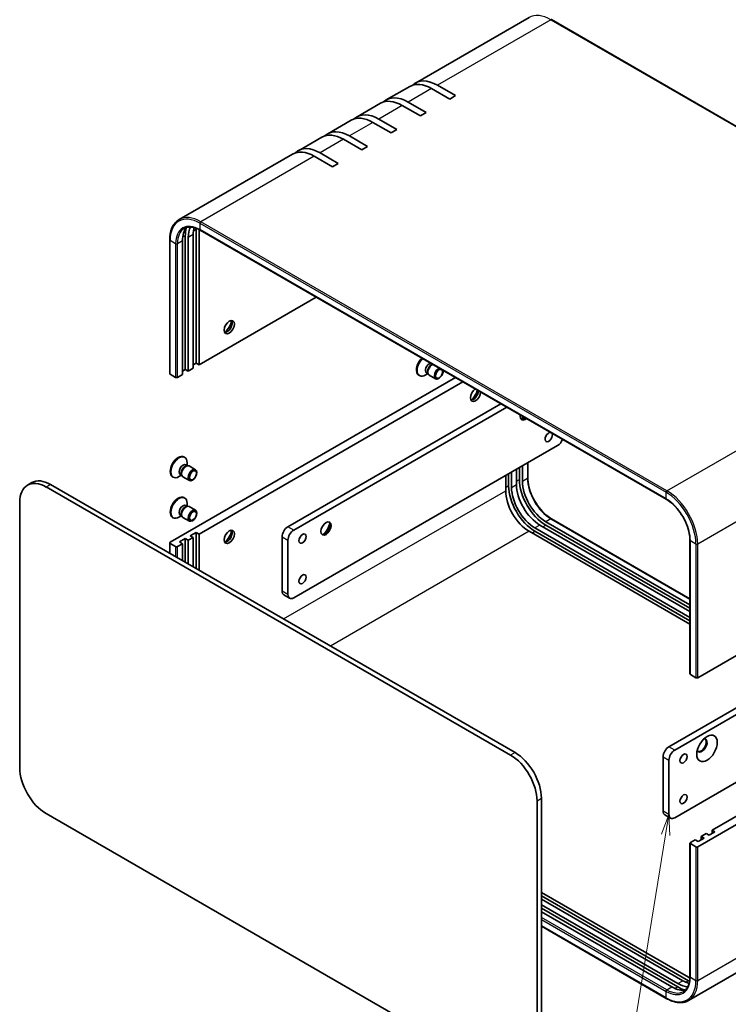
# Model space of a CAD drawing. Units: millimetres. Extents: x 29 to 2992, y 16 to 578.
# Drawn here: x 369 to 540, y 221 to 459 of the extents above; entities that cross this region are included whole.
import ezdxf

# ---------------------------------------------------------------- set-up
doc = ezdxf.new("R2010")
doc.units = ezdxf.units.MM
doc.header["$LTSCALE"] = 2
for name, color, linetype, lineweight in [('Symbol (TK)', 100, 'Continuous', 18), ('Visible (ISO)', 7, 'Continuous', 35), ('Visible Narrow (ISO)', 7, 'Continuous', 25)]:
    doc.layers.add(name, color=color, linetype=linetype, lineweight=lineweight)
doc.styles.add('Note Text (TK2)', font='txt')

# ---------------------------------------------------------------- blocks, each defined once
blk = doc.blocks.new('バルーン1')
at = {"layer": 'Symbol (TK)', "color": 100}
for p, q in [((263.01, 133.45), (262.12, 131.06)), ((262.61, 130.98), (263.01, 133.45)), ((263.11, 130.9), (263.01, 133.45)), ((262.61, 130.98), (257.67, 100.48))]:
    blk.add_line(p, q, dxfattribs=at)
at = {"layer": 'Symbol (TK)'}
blk.add_circle((257.19, 97.52), 3, dxfattribs=at)
at = {"layer": 'Symbol (TK)', "color": 7, "insert": (257.19, 97.5), "char_height": 2, "attachment_point": 5, "style": 'Note Text (TK2)'}
blk.add_mtext('4', dxfattribs=at)

msp = doc.modelspace()

# ---------------------------------------------------------------- linework, layer by layer
at = {"layer": 'Visible (ISO)'}
for p, q in [((492.2797, 459.1736), (464.9146, 443.3744)), ((497.6797, 458.6684), (610.1097, 393.757)), ((463.5004, 442.5579), (457.8436, 439.2919)), ((473.1345, 439.5067), (468.7504, 442.0379)), ((470.1646, 442.8544), (474.5487, 440.3232)), ((474.5487, 440.3232), (473.1345, 439.5067)), ((456.4294, 438.4754), (450.7725, 435.2095)), ((466.0634, 435.4243), (461.6794, 437.9554)), ((463.0936, 438.7719), (467.4776, 436.2408)), ((467.4776, 436.2408), (466.0634, 435.4243)), ((449.3583, 434.393), (443.7014, 431.127)), ((458.9924, 431.3418), (454.6083, 433.8729)), ((456.0225, 434.6894), (460.4066, 432.1583)), ((442.2872, 430.3105), (436.6304, 427.0445)), ((448.9514, 430.6069), (453.3355, 428.0758)), ((460.4066, 432.1583), (458.9924, 431.3418)), ((451.9213, 427.2593), (447.5372, 429.7904)), ((453.3355, 428.0758), (451.9213, 427.2593)), ((435.2162, 426.228), (407.8511, 410.4288)), ((444.8502, 423.1768), (440.4662, 425.7079)), ((441.8804, 426.5244), (446.2644, 423.9933)), ((446.2644, 423.9933), (444.8502, 423.1768)), ((409.3535, 374.2687), (409.3535, 406.5203)), ((411.2627, 374.5544), (411.2627, 406.8061)), ((411.9698, 375.7792), (411.9698, 408.0308)), ((412.6769, 407.6225), (412.6769, 375.3709)), ((412.9511, 407.8526), (525.3811, 342.9412)), ((405.5886, 405.4997), (405.5886, 373.248)), ((408.6464, 373.0439), (408.6464, 405.2955)), ((410.0606, 406.112), (410.0606, 373.8604)), ((412.6769, 375.3709), (440.944, 391.691)), ((411.9698, 375.7792), (411.2627, 375.3709)), ((412.6769, 375.3709), (411.9698, 375.7792)), ((407.02, 372.3499), (405.6765, 373.1256)), ((407.4443, 372.3499), (408.6464, 373.0439)), ((409.3535, 374.2687), (408.6464, 373.8604)), ((410.0606, 373.8604), (409.3535, 374.2687)), ((410.0606, 373.8604), (411.2627, 374.5544)), ((467.8257, 373.2476), (467.2278, 372.9024)), ((467.5468, 373.4086), (467.914, 373.1966)), ((467.8424, 373.3384), (467.9605, 373.1046)), ((474.5316, 372.2992), (405.6765, 332.5457)), ((476.2993, 371.2785), (412.6769, 334.5461)), ((465.6784, 372.8669), (465.8528, 372.7662)), ((468.1772, 372.8676), (469.7305, 371.9708)), ((434.1022, 336.3016), (485.4917, 365.9713)), ((486.9059, 365.1548), (435.5164, 335.4851)), ((490.6707, 362.9812), (490.6707, 362.1591)), ((435.5164, 319.1551), (499.156, 355.8975)), ((409.0314, 353.1351), (409.2058, 353.0344)), ((409.7754, 351.0852), (409.7754, 351.7756)), ((491.9607, 351.7433), (491.9607, 348.1408)), ((409.4965, 351.2462), (409.8637, 351.0342)), ((409.7051, 351.0253), (409.9666, 351.0399)), ((410.2802, 350.9707), (411.8335, 350.074)), ((488.0545, 349.488), (488.0545, 345.8138)), ((489.2565, 346.5078), (489.2565, 350.182)), ((489.9636, 350.5903), (489.9636, 347.7325)), ((490.6707, 350.9985), (490.6707, 347.3243)), ((371.2659, 346.3412), (372.3266, 346.9535)), ((406.2814, 348.372), (406.4558, 348.2713)), ((408.4287, 348.7527), (407.8308, 348.4075)), ((408.1498, 348.9137), (408.517, 348.7017)), ((408.4455, 348.8435), (408.5635, 348.6097)), ((408.7802, 348.3727), (410.3335, 347.4759)), ((486.6402, 344.9973), (486.6402, 348.6715)), ((487.3473, 349.0797), (487.3473, 346.222)), ((617.3843, 348.6307), (532.9557, 299.8858)), ((487.8423, 281.1881), (375.7659, 345.8954)), ((376.8266, 346.5078), (488.903, 281.8004)), ((369.4019, 342.2212), (369.4019, 278.1262)), ((409.0314, 343.3372), (409.2058, 343.2365)), ((409.4965, 341.4482), (409.8637, 341.2362)), ((409.7051, 341.2273), (409.9666, 341.242)), ((409.7754, 341.2872), (409.7754, 341.9776)), ((410.2802, 341.1728), (411.8335, 340.276)), ((406.2814, 338.574), (406.4558, 338.4733)), ((408.4287, 338.9547), (407.8308, 338.6095)), ((408.1498, 339.1158), (408.517, 338.9038)), ((408.4455, 339.0455), (408.5635, 338.8117)), ((408.7802, 338.5747), (410.3335, 337.6779)), ((496.3276, 337.5263), (531.1001, 317.4504)), ((497.6797, 338.2352), (531.1001, 318.9399)), ((531.1001, 312.7964), (492.2971, 335.1993)), ((493.7113, 336.0158), (531.1001, 314.4294)), ((493.7113, 335.1993), (531.1001, 313.6129)), ((531.1001, 315.8174), (494.9134, 336.7098)), ((496.3276, 336.7098), (531.1001, 316.6339)), ((407.9393, 332.6273), (409.3535, 333.4438)), ((408.6464, 332.2191), (407.9393, 332.6273)), ((409.3535, 333.4438), (409.3535, 327.7284)), ((409.3535, 333.4438), (410.0606, 333.0356)), ((411.2627, 333.7296), (410.0606, 333.0356)), ((410.0606, 333.0356), (410.0606, 327.3201)), ((410.5555, 334.1379), (411.9698, 334.9544)), ((411.2627, 333.7296), (410.5555, 334.1379)), ((411.2627, 326.6261), (411.2627, 333.7296)), ((411.9698, 334.9544), (411.9698, 326.2178)), ((411.9698, 334.9544), (412.6769, 334.5461)), ((412.6769, 334.5461), (412.6769, 325.8096)), ((432.688, 320.7881), (432.688, 333.8521)), ((434.1022, 333.0356), (434.1022, 319.9716)), ((531.1001, 300.784), (531.1001, 333.0356)), ((405.5886, 332.4232), (405.5886, 329.902)), ((407.02, 331.5251), (405.6765, 332.3007)), ((408.6464, 332.2191), (407.4443, 331.5251)), ((408.6464, 328.1366), (408.6464, 332.2191)), ((434.5164, 319.0561), (433.1022, 319.8726)), ((526.0261, 283.2293), (589.6657, 319.9716)), ((591.0799, 319.1551), (527.4403, 282.4128)), ((532.9557, 259.061), (617.3843, 307.8058)), ((536.4206, 263.1027), (610.3839, 305.8054)), ((527.4403, 266.0829), (591.0799, 302.8252)), ((531.188, 300.6615), (532.5315, 299.8858)), ((524.6119, 267.7159), (524.6119, 280.7798)), ((526.0261, 279.9633), (526.0261, 266.8994)), ((494.2063, 206.0704), (494.2063, 270.1653)), ((495.2669, 270.7777), (495.2669, 206.6827)), ((615.2097, 270.7476), (530.7811, 222.0027)), ((375.7659, 267.1035), (487.8423, 202.3961)), ((525.0261, 266.8003), (526.4403, 265.9838)), ((533.8043, 261.5921), (535.0063, 262.2862)), ((533.8043, 261.5921), (534.5114, 261.1839)), ((533.8043, 260.7756), (533.8043, 261.5921)), ((535.7134, 261.8779), (535.0063, 262.2862)), ((537.1277, 262.6944), (535.7134, 261.8779)), ((536.4206, 262.2862), (536.4206, 263.1027)), ((536.4206, 263.1027), (537.1277, 262.6944)), ((531.1001, 259.9591), (531.1001, 227.7075)), ((531.188, 260.0816), (532.39, 260.7756)), ((531.188, 259.8367), (532.5315, 259.061)), ((533.0972, 260.3674), (532.39, 260.7756)), ((534.5114, 261.1839), (533.0972, 260.3674)), ((495.2669, 248.0791), (530.7637, 227.5851)), ((495.2669, 247.2626), (530.7637, 226.7686)), ((529.3495, 226.7686), (495.2669, 246.4461)), ((495.2669, 245.0581), (528.1474, 226.0745)), ((495.2669, 244.2416), (528.1474, 225.258)), ((526.7332, 225.258), (495.2669, 243.4251)), ((495.2669, 239.8943), (525.3811, 222.5079))]:
    msp.add_line(p, q, dxfattribs=at)
for centre, major_axis, start_param, end_param in [((468.7504, 433.4647), (-5.25, 9.0933), 5.49778714, 6.28318531), ((470.1646, 434.2812), (-5.25, 9.0933), 5.49778714, 6.41828289), ((463.0936, 430.1987), (-5.25, 9.0933), 5.49778714, 6.41828289), ((461.6794, 429.3822), (-5.25, 9.0933), 5.49778714, 6.28318531), ((454.6083, 425.2997), (-5.25, 9.0933), 5.49778714, 6.28318531), ((456.0225, 426.1162), (-5.25, 9.0933), 5.49778714, 6.41828289), ((447.5372, 421.2172), (-5.25, 9.0933), 5.49778714, 6.28318531), ((448.9514, 422.0337), (-5.25, 9.0933), 5.49778714, 6.41828289), ((441.8804, 417.9512), (-5.25, 9.0933), 5.49778714, 6.41828289), ((440.4662, 417.1347), (-5.25, 9.0933), 5.49778714, 6.28318531), ((414.3032, 402.0295), (-4, 6.9282), 0.15375464, 0.78539816), ((415.7174, 402.846), (-4.5, 7.7942), 0.51329051, 0.78539816), ((415.7174, 402.846), (-4, 6.9282), 0.33953344, 0.78539816), ((416.9195, 403.5401), (-4, 6.9282), 0.50704711, 0.78539816), ((418.3337, 404.3566), (-4.5, 7.7942), 0.74595409, 0.78539816), ((418.3337, 404.3566), (4, -6.9282), 3.86858891, 3.92699082), ((419.4297, 384.7811), (-0.875, -1.5155), 0.30788709, 2.83370556), ((418.1923, 385.4955), (1.75, 3.0311), 4.22569403, 5.19908394), ((467.0534, 375.2485), (-1.375, -2.3816), 4.26691955, 6.28318531), ((467.2278, 375.1478), (-1.375, -2.3816), 4.26691955, 7.06858347), ((468.2201, 374.5749), (-0.6733, -1.1662), 3.63670929, 6.28318531), ((468.7103, 374.2918), (-0.6733, -1.1662), 3.63670929, 5.92181818), ((468.9272, 374.1666), (-0.75, -1.299), 3.80166236, 6.28318531), ((405.8886, 373.248), (-0.3, 0), 0, 0.78539816), ((470.4805, 373.2698), (-0.75, -1.299), 3.80166236, 8.76470826), ((470.5889, 373.2072), (0.5966, 1.0334), 0.11837536, 6.16480995), ((407.2321, 372.4724), (0.3, 0), 3.92699082, 5.49778714), ((479.357, 368.1449), (-0.875, -1.5155), 3.96857492, 8.5977957), ((478.8267, 368.4511), (-0.875, -1.5155), 0.30788709, 2.31461039), ((477.5893, 369.1656), (1.75, 3.0311), 4.22569403, 5.05776422), ((491.3779, 363.6542), (-0.875, -1.5155), 5.27699555, 7.28937506), ((491.2011, 363.7563), (-0.875, -1.5155), 0.10118784, 1.00618976), ((489.9636, 364.4707), (1.75, 3.0311), 4.22569403, 4.44154812), ((497.0347, 357.9387), (0.6148, 1.0648), 0.27009779, 6.01308751), ((499.156, 357.5305), (-1, -1.7321), 0.78539816, 1.81203821), ((407.6564, 350.7536), (1.375, 2.3816), 0, 3.14159265), ((407.8308, 350.6529), (1.375, 2.3816), 5.49778714, 10.21017612), ((408.8231, 350.08), (0.6733, 1.1662), 0, 3.14159263), ((409.3134, 349.7969), (0.6733, 1.1662), 0.36136712, 2.78022553), ((409.5302, 349.6717), (0.75, 1.299), 0, 3.14159265), ((375.7659, 338.5469), (-4.5, 7.7942), 5.49778714, 7.06858347), ((376.8266, 339.1593), (-4.5, 7.7942), 5.49778714, 6.28318531), ((496.3276, 344.0583), (4.5, -7.7942), 3.92699082, 5.49778714), ((496.3276, 344.0583), (4, -6.9282), 3.92699082, 5.49778714), ((492.2971, 341.7313), (-4, 6.9282), 0.78539816, 2.35619449), ((493.7113, 342.5478), (4.5, -7.7942), 3.92699082, 5.49778714), ((493.7113, 342.5478), (4, -6.9282), 3.92699082, 5.49778714), ((494.9134, 343.2418), (-4, 6.9282), 0.78539816, 2.35619449), ((407.6564, 340.9556), (1.375, 2.3816), 0, 3.14159265), ((407.8308, 340.8549), (1.375, 2.3816), 5.49778714, 10.21017612), ((408.8231, 340.282), (0.6733, 1.1662), 0, 3.14159265), ((409.3134, 339.999), (0.6733, 1.1662), 0.36136712, 2.78022553), ((409.5302, 339.8737), (0.75, 1.299), 0, 3.14159265), ((443.1178, 335.9954), (0.875, 1.5155), 3.2427805, 6.18199746), ((419.4297, 334.1583), (0.875, 1.5155), 3.44947975, 5.97529822), ((418.1923, 334.8727), (1.75, 3.0311), 4.22569403, 5.19908394), ((434.1022, 334.6686), (-1, -1.7321), 3.92699082, 5.49778714), ((435.5164, 333.8521), (1, 1.7321), 0.78539816, 2.35619449), ((441.8804, 336.7098), (1.75, 3.0311), 4.22569403, 5.19908394), ((405.8886, 332.4232), (-0.3, 0), 5.49778714, 7.06858347), ((407.2321, 331.6475), (-0.3, 0), 0.78539816, 2.35619449), ((434.1022, 321.6046), (-1, -1.7321), 5.49778714, 6.28318531), ((435.5164, 320.7881), (-1, -1.7321), 5.49778714, 7.06858347), ((531.4001, 300.784), (-0.3, 0), 0, 0.78539816), ((532.7436, 300.0083), (0.3, 0), 3.92699082, 5.49778714), ((533.981, 283.5355), (-0.875, -1.5155), 5.92181818, 9.78614508), ((526.0261, 281.5963), (-1, -1.7321), 3.92699082, 5.49778714), ((533.8043, 283.6375), (-0.875, -1.5155), 0.10118784, 3.04040481), ((487.8423, 273.8396), (4.5, -7.7942), 0.78539816, 2.35619449), ((488.903, 274.452), (-4.5, 7.7942), 3.92699082, 5.49778714), ((527.4403, 280.7798), (1, 1.7321), 0.78539816, 2.35619449), ((375.7659, 274.452), (-4.5, 7.7942), 0.78539816, 2.35619449), ((526.0261, 268.5324), (-1, -1.7321), 5.49778714, 6.28318531), ((527.4403, 267.7159), (-1, -1.7321), 5.49778714, 7.06858347), ((531.4001, 259.9591), (-0.3, 0), 5.49778714, 7.06858347), ((532.7436, 259.1835), (-0.3, 0), 0.78539816, 2.35619449), ((528.1474, 232.6065), (4, -6.9282), 5.49778714, 5.94365187), ((529.3495, 233.3005), (-4, 6.9282), 2.35619449, 2.63454554), ((530.7637, 234.117), (4, -6.9282), 5.49778714, 5.55618905), ((530.7637, 234.117), (4.5, -7.7942), 5.49778714, 5.53723121), ((526.7332, 231.79), (4, -6.9282), 5.49778714, 6.12943066), ((528.1474, 232.6065), (4.5, -7.7942), 5.49778714, 5.76989479)]:
    msp.add_ellipse(centre, major_axis=major_axis, ratio=0.57735027, start_param=start_param, end_param=end_param, dxfattribs=at)
for centre, major_axis in [((419.9601, 384.4749), (-0.875, -1.5155)), ((411.0835, 348.7749), (-0.75, -1.299)), ((411.1919, 348.7123), (-0.5966, -1.0334)), ((411.0835, 338.977), (-0.75, -1.299)), ((411.1919, 338.9144), (-0.5966, -1.0334)), ((443.2946, 335.8933), (0.875, 1.5155)), ((419.9601, 333.8521), (0.875, 1.5155)), ((437.6377, 333.4438), (0.6148, 1.0648)), ((437.6377, 323.6459), (0.6148, 1.0648)), ((535.2185, 282.821), (1.75, 3.0311)), ((529.5616, 280.3716), (0.6148, 1.0648)), ((529.5616, 270.5736), (0.6148, 1.0648))]:
    msp.add_ellipse(centre, major_axis=major_axis, ratio=0.57735027, dxfattribs=at)
for points, knots in [([(407.8511, 410.4288), (407.5605, 410.261), (407.2929, 410.0536), (406.8125, 409.5674), (406.5997, 409.2888), (406.2335, 408.6704), (406.0801, 408.3306), (405.8344, 407.5994), (405.7422, 407.2079), (405.6193, 406.3829), (405.5886, 405.9493), (405.5886, 405.4997)], [2.35619449, 2.35619449, 2.35619449, 2.35619449, 2.513274123, 2.513274123, 2.670353756, 2.670353756, 2.827433388, 2.827433388, 2.984513021, 2.984513021, 3.141592654, 3.141592654, 3.141592654, 3.141592654]), ([(409.1011, 408.2637), (409.2949, 408.3756), (409.5038, 408.4612), (409.9509, 408.5781), (410.189, 408.6094), (410.6909, 408.6149), (410.9547, 408.5891), (411.5014, 408.4785), (411.7844, 408.3938), (412.3615, 408.1662), (412.6556, 408.0233), (412.9511, 407.8526)], [3.926990817, 3.926990817, 3.926990817, 3.926990817, 4.08407045, 4.08407045, 4.241150082, 4.241150082, 4.398229715, 4.398229715, 4.555309348, 4.555309348, 4.71238898, 4.71238898, 4.71238898, 4.71238898]), ([(491.9607, 348.1408), (491.9607, 347.4594), (492.0542, 346.7179), (492.4233, 345.191), (492.6989, 344.4058), (493.4055, 342.8738), (493.8362, 342.1272), (494.809, 340.7485), (495.3509, 340.1167), (496.4893, 339.0315), (497.0857, 338.5785), (497.6777, 338.2363), (497.6787, 338.2358), (497.6797, 338.2352)], [3.14159265, 3.14159265, 3.14159265, 3.14159265, 3.45523073, 3.45523073, 3.76939, 3.76939, 4.08354926, 4.08354926, 4.39770853, 4.39770853, 4.71186779, 4.71186779, 4.71238898, 4.71238898, 4.71238898, 4.71238898]), ([(531.1001, 333.0356), (531.1001, 333.7169), (531.0066, 334.4584), (530.6375, 335.9853), (530.3619, 336.7705), (529.6553, 338.3026), (529.2246, 339.0492), (528.2518, 340.4279), (527.7098, 341.0597), (526.5714, 342.1448), (525.9751, 342.5979), (525.3831, 342.94), (525.3821, 342.9406), (525.3811, 342.9412)], [0, 0, 0, 0, 0.31363808, 0.31363808, 0.62779734, 0.62779734, 0.94195661, 0.94195661, 1.25611588, 1.25611588, 1.57027514, 1.57027514, 1.57079633, 1.57079633, 1.57079633, 1.57079633]), ([(531.1001, 227.7075), (531.1001, 227.3663), (531.0768, 227.0401), (530.9854, 226.4265), (530.9173, 226.1391), (530.7396, 225.6103), (530.6301, 225.369), (530.3744, 224.9371), (530.2282, 224.7465), (529.9034, 224.4178), (529.7248, 224.2796), (529.5311, 224.1678)], [0, 0, 0, 0, 0.157079633, 0.157079633, 0.314159265, 0.314159265, 0.471238898, 0.471238898, 0.628318531, 0.628318531, 0.785398163, 0.785398163, 0.785398163, 0.785398163]), ([(525.3811, 222.5079), (525.7705, 222.2831), (526.1613, 222.0928), (526.9373, 221.7867), (527.3224, 221.6709), (528.0785, 221.5181), (528.4495, 221.481), (529.1681, 221.4889), (529.5158, 221.5339), (530.177, 221.7069), (530.4905, 221.8349), (530.7811, 222.0027)], [4.71238898, 4.71238898, 4.71238898, 4.71238898, 4.869468613, 4.869468613, 5.026548246, 5.026548246, 5.183627878, 5.183627878, 5.340707511, 5.340707511, 5.497787144, 5.497787144, 5.497787144, 5.497787144])]:
    msp.add_open_spline(points, degree=3, knots=knots, dxfattribs=at)
at = {"layer": 'Visible Narrow (ISO)'}
for p, q in [((497.5297, 458.6536), (470.1646, 442.8544)), ((497.5297, 458.6536), (609.9597, 393.7421)), ((468.7504, 442.0379), (463.0936, 438.7719)), ((461.6794, 437.9554), (456.0225, 434.6894)), ((454.6083, 433.8729), (448.9514, 430.6069)), ((447.5372, 429.7904), (441.8804, 426.5244)), ((440.4662, 425.7079), (413.1011, 409.9087)), ((412.889, 409.5413), (525.319, 344.6298)), ((412.889, 409.5413), (412.889, 407.99)), ((525.5311, 344.9973), (413.1011, 409.9087)), ((409.3535, 406.5203), (408.6974, 406.1415)), ((411.2627, 406.8061), (410.0606, 406.112)), ((411.9698, 408.0308), (411.3137, 407.652)), ((413.0133, 407.8168), (412.6769, 407.6225)), ((525.319, 343.0785), (412.889, 407.99)), ((405.6765, 373.1256), (405.6765, 405.3772)), ((407.02, 404.6015), (405.6765, 405.3772)), ((407.02, 404.6015), (407.02, 372.3499)), ((408.6464, 405.2955), (407.4443, 404.6015)), ((407.4443, 372.3499), (407.4443, 404.6015)), ((617.3843, 380.8823), (532.9557, 332.1374)), ((525.5311, 344.9973), (552.8961, 360.7965)), ((491.8728, 351.6925), (491.8728, 348.0183)), ((489.2565, 347.3243), (489.9636, 347.7325)), ((490.6707, 347.3243), (491.8728, 348.0183)), ((375.7659, 345.8954), (376.8266, 346.5078)), ((433.0415, 314.052), (486.6402, 344.9973)), ((486.6402, 345.8138), (487.3473, 346.222)), ((488.0545, 345.8138), (489.2565, 346.5078)), ((525.319, 343.0785), (525.319, 344.6298)), ((497.5297, 338.2203), (496.3276, 337.5263)), ((497.5297, 338.2203), (531.1001, 318.8385)), ((435.5164, 335.4851), (434.1022, 336.3016)), ((492.2971, 335.1993), (444.3553, 307.5201)), ((493.0042, 334.7911), (493.7113, 335.1993)), ((494.9134, 336.7098), (493.7113, 336.0158)), ((495.6205, 336.3016), (496.3276, 336.7098)), ((432.688, 333.8521), (434.1022, 333.0356)), ((531.188, 300.6615), (531.188, 332.9131)), ((532.5315, 332.1374), (531.188, 332.9131)), ((405.6765, 329.8512), (405.6765, 332.3007)), ((407.02, 331.5251), (407.02, 329.0756)), ((407.4443, 328.8306), (407.4443, 331.5251)), ((532.5315, 332.1374), (532.5315, 299.8858)), ((532.9557, 299.8858), (532.9557, 332.1374)), ((434.1022, 319.9716), (432.688, 320.7881)), ((527.4403, 282.4128), (526.0261, 283.2293)), ((488.903, 281.8004), (487.8423, 281.1881)), ((524.6119, 280.7798), (526.0261, 279.9633)), ((532.9557, 226.8094), (617.3843, 275.5542)), ((494.2063, 270.1653), (495.2669, 270.7777)), ((526.0261, 266.8994), (524.6119, 267.7159)), ((531.188, 227.5851), (531.188, 259.8367)), ((532.5315, 259.061), (532.5315, 226.8094)), ((532.9557, 226.8094), (532.9557, 259.061)), ((525.5311, 224.564), (495.2669, 242.037)), ((495.2669, 241.5471), (525.319, 224.1966)), ((525.319, 222.6452), (495.2669, 239.9958)), ((528.1474, 226.0745), (529.3495, 226.7686)), ((530.7637, 226.7686), (530.1076, 226.3898)), ((530.7637, 227.5851), (531.1001, 227.7793)), ((531.188, 227.5851), (532.5315, 226.8094)), ((525.319, 222.6452), (525.319, 224.1966)), ((525.5311, 224.564), (526.7332, 225.258)), ((528.1474, 225.258), (527.4913, 224.8793))]:
    msp.add_line(p, q, dxfattribs=at)
for centre, major_axis, start_param, end_param in [((497.5297, 450.0804), (-5.25, 9.0933), 5.49778714, 6.28318531), ((497.5297, 458.4086), (0.15, 0.2598), 0, 0.78539816), ((413.1011, 401.3355), (-5.25, 9.0933), 5.49778714, 6.28318531), ((412.889, 401.2131), (-5.1, 8.8335), 5.49778714, 7.06858347), ((412.889, 401.2131), (-4.15, 7.188), 5.49778714, 7.06858347), ((413.1011, 409.6638), (-0.15, -0.2598), 3.92699082, 5.49778714), ((413.1011, 401.3355), (-4, 6.9282), 0, 0.78539816), ((413.1011, 408.1124), (-0.15, -0.2598), 5.49778714, 6.28318531), ((405.8886, 405.4997), (-0.3, 0), 0, 0.78539816), ((407.2321, 404.724), (0.3, 0), 3.92699082, 5.49778714), ((491.6607, 348.1408), (0.3, 0), 5.49778714, 6.28318531), ((497.5297, 344.7523), (4, -6.9282), 3.92699082, 5.49778714), ((525.5311, 344.7523), (-0.15, -0.2598), 3.92699082, 5.49778714), ((525.319, 336.3016), (5.1, -8.8335), 0.78539816, 2.35619449), ((525.5311, 336.424), (-5.25, 9.0933), 3.92699082, 5.49778714), ((525.319, 336.3016), (-4.15, 7.188), 3.92699082, 5.49778714), ((525.5311, 343.201), (-0.15, -0.2598), 5.49778714, 6.28318531), ((497.5297, 337.9754), (0.15, 0.2598), 0, 0.78539816), ((531.4001, 333.0356), (-0.3, 0), 0, 0.78539816), ((532.7436, 332.2599), (-0.3, 0), 0.78539816, 2.35619449), ((525.319, 230.9735), (4.15, -7.188), 5.49778714, 7.06858347), ((525.319, 230.9735), (5.1, -8.8335), 5.49778714, 7.06858347), ((525.5311, 231.096), (5.25, -9.0933), 0, 0.78539816), ((531.4001, 227.7075), (-0.3, 0), 0, 0.78539816), ((532.7436, 226.9319), (-0.3, 0), 0.78539816, 2.35619449), ((525.5311, 224.3191), (0.15, 0.2598), 0.78539816, 2.35619449), ((525.5311, 231.096), (4, -6.9282), 5.49778714, 6.28318531), ((525.5311, 222.7677), (-0.15, -0.2598), 5.49778714, 6.28318531)]:
    msp.add_ellipse(centre, major_axis=major_axis, ratio=0.57735027, start_param=start_param, end_param=end_param, dxfattribs=at)

# ---------------------------------------------------------------- block references
at = {"layer": 'Symbol (TK)', "xscale": 2, "yscale": 2, "zscale": 2}
msp.add_blockref('バルーン1', (0, 0), dxfattribs=at)

doc.saveas('drawing.dxf')
